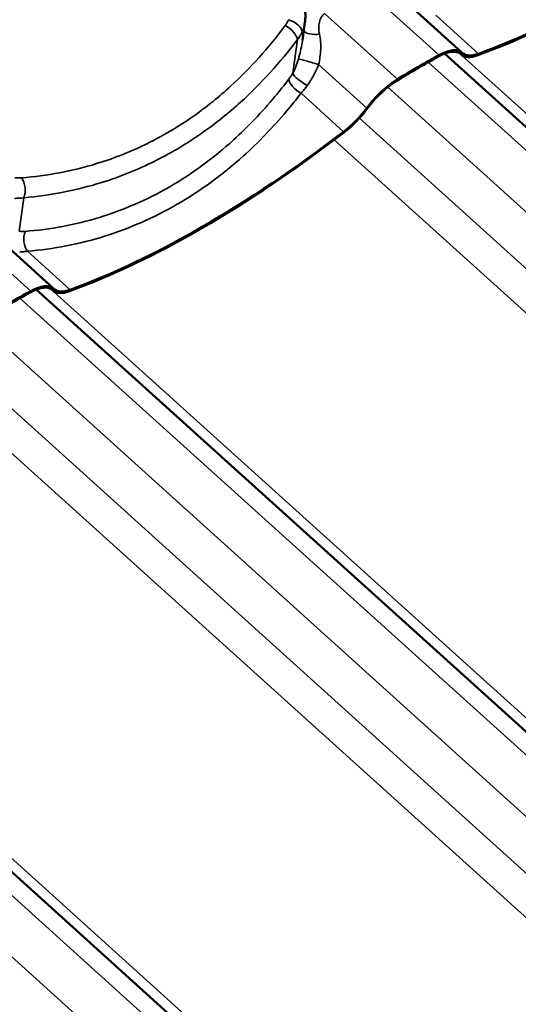
# Model space of a CAD drawing. Units: inches. Extents: x 0.9 to 50.1, y 0.7 to 32.1.
# Drawn here: x 42.3 to 43.3, y 25.6 to 27.6 of the extents above; entities that cross this region are included whole.
import ezdxf

# ---------------------------------------------------------------- set-up
doc = ezdxf.new("R2010")
doc.units = ezdxf.units.IN
doc.header["$LTSCALE"] = 3
doc.header["$MEASUREMENT"] = 0
doc.layers.add('Visible (ANSI)', color=7, linetype='Continuous', lineweight=50)
doc.layers.add('Visible Narrow (ANSI)', color=7, linetype='Continuous', lineweight=35)

msp = doc.modelspace()

# ---------------------------------------------------------------- linework, layer by layer
at = {"layer": 'Visible (ANSI)'}
for p, q in [((43.157316, 27.563409), (43.05803, 27.652976)), ((42.831308, 27.588618), (42.836302, 27.625707)), ((43.12204, 27.561123), (44.688042, 26.148406)), ((43.156137, 27.55914), (43.153641, 27.561391)), ((42.322046, 27.081166), (42.222761, 27.170733)), ((42.28677, 27.078879), (43.852772, 25.666163)), ((42.320867, 27.076897), (42.318372, 27.079148)), ((41.4515, 26.596636), (43.017502, 25.18392))]:
    msp.add_line(p, q, dxfattribs=at)
for centre, major_axis, start_param, end_param in [((43.773525, 28.7902), (-1.094238, -1.212968), 0.6443152, 1.13473401), ((43.773525, 28.7902), (1.091626, 1.210072), 3.78590785, 4.27632667), ((43.087956, 27.486523), (0.066748, 0.07399), 6.2591942, 7.13588499), ((43.087956, 27.486523), (0.06936, 0.076886), 6.2591942, 7.13588499), ((42.756242, 26.43342), (-1.089013, -1.207176), 3.99429233, 4.06794218), ((42.756242, 26.43342), (1.091626, 1.210072), 0.85269968, 0.92634953), ((43.22811, 27.638922), (-0.071972, -0.079782), 6.2591942, 6.9275005), ((43.22811, 27.638922), (-0.06936, -0.076886), 6.2591942, 6.9275005), ((43.008494, 27.440646), (0.06936, 0.076886), 0.92634953, 1.80304032), ((43.008494, 27.440646), (-0.066748, -0.07399), 4.06794218, 4.94463297), ((42.916788, 27.45918), (-0.071972, -0.079782), 1.13473401, 1.80304032), ((42.916788, 27.45918), (0.06936, 0.076886), 4.27632667, 4.94463297), ((42.938255, 28.307957), (-1.094238, -1.212968), 0.6443152, 1.13473401), ((42.938255, 28.307957), (1.091626, 1.210072), 3.78590785, 4.27632667), ((42.252686, 27.00428), (0.066748, 0.07399), 6.2591942, 7.13588499), ((42.252686, 27.00428), (0.06936, 0.076886), 6.2591942, 7.13588499), ((41.920972, 25.951176), (-1.089013, -1.207176), 3.99429233, 4.06794218), ((41.920972, 25.951176), (1.091626, 1.210072), 0.85269968, 0.92634953), ((42.39284, 27.156679), (-0.071972, -0.079782), 6.2591942, 6.9275005), ((42.39284, 27.156679), (-0.06936, -0.076886), 6.2591942, 6.9275005)]:
    msp.add_ellipse(centre, major_axis=major_axis, ratio=0.399468, start_param=start_param, end_param=end_param, dxfattribs=at)
msp.add_open_spline([(42.836812, 27.647018), (42.836931, 27.6456), (42.837021, 27.644179), (42.837138, 27.641335), (42.837167, 27.639912), (42.837162, 27.637065), (42.837128, 27.635642), (42.837, 27.632797), (42.836904, 27.631376), (42.83665, 27.628537), (42.836492, 27.627121), (42.836302, 27.625707)], degree=3, knots=[0, 0, 0, 0, 0.056345456, 0.056345456, 0.112690911, 0.112690911, 0.169036367, 0.169036367, 0.225381822, 0.225381822, 0.281727278, 0.281727278, 0.281727278, 0.281727278], dxfattribs=at)
at = {"layer": 'Visible Narrow (ANSI)'}
for p, q in [((43.110462, 27.557976), (42.9614, 27.692447)), ((43.025609, 27.508986), (42.876547, 27.643457)), ((43.191104, 27.560808), (43.10397, 27.639412)), ((42.811491, 27.521252), (42.820706, 27.589687)), ((43.150655, 27.563188), (44.767583, 26.10453)), ((43.155393, 27.559853), (43.153975, 27.561132)), ((42.962641, 27.449913), (42.864256, 27.538668)), ((43.088579, 27.543607), (44.629947, 26.153114)), ((43.00574, 27.492801), (44.545094, 26.104124)), ((42.915332, 27.401591), (42.828199, 27.480196)), ((42.947655, 27.429323), (44.493851, 26.034474)), ((42.896074, 27.384855), (44.491811, 25.945314)), ((42.251993, 27.198225), (42.261207, 27.266661)), ((42.355834, 27.078565), (42.268701, 27.157169)), ((42.275192, 27.075733), (42.226958, 27.119246)), ((42.315385, 27.080944), (43.932313, 25.622287)), ((42.320123, 27.077609), (42.318705, 27.078889)), ((42.253309, 27.061364), (43.794677, 25.670871)), ((42.17047, 27.010557), (43.709824, 25.621881)), ((42.112385, 26.94708), (43.658582, 25.552231)), ((42.060804, 26.902611), (43.656542, 25.46307)), ((41.480115, 26.598701), (43.097043, 25.140044)), ((41.418039, 26.579121), (42.959407, 25.188628)), ((41.3352, 26.528314), (42.874554, 25.139638))]:
    msp.add_line(p, q, dxfattribs=at)
for centre, major_axis, ratio, start_param, end_param in [((42.802192, 27.613818), (0.027474, -0.012049), 0.52677951, 0.21871796, 1.78286625), ((42.795188, 27.601866), (0.023987, -0.018018), 0.48680931, 0.3926206, 1.89706319), ((42.861992, 27.613837), (-0.029894, -0.002524), 0.44200292, 0.30775626, 1.6702981), ((42.850972, 27.541353), (-0.028735, 0.00862), 0.04648133, 4.24578231, 6.09348557), ((42.828621, 27.49688), (-0.023885, 0.018152), 0.4772699, 0.39769072, 1.90213331), ((42.837009, 27.509073), (-0.025426, 0.015922), 0.30587711, 0.35868021, 1.9228285), ((42.245989, 27.284786), (0.002493, -0.029896), 0.59531936, 0.87076905, 2.37521165), ((42.279422, 27.1798), (0.002469, -0.029898), 0.60485877, 4.01521219, 5.51965478)]:
    msp.add_ellipse(centre, major_axis=major_axis, ratio=ratio, start_param=start_param, end_param=end_param, dxfattribs=at)
for points, knots in [([(42.802614, 27.630503), (42.801729, 27.628439), (42.800716, 27.626412), (42.798442, 27.622467), (42.797182, 27.62055), (42.795809, 27.618702)], [0, 0, 0, 0, 0.136292556, 0.136292556, 0.272585111, 0.272585111, 0.272585111, 0.272585111]), ([(42.866071, 27.60094), (42.865116, 27.605252), (42.864595, 27.609554), (42.86446, 27.617832), (42.864844, 27.621825), (42.865703, 27.625553), (42.866562, 27.629282), (42.867887, 27.632715), (42.871525, 27.638797), (42.873838, 27.641415), (42.876547, 27.643457)], [-1.09505044, -1.09505044, -1.09505044, -1.09505044, -0.82128783, -0.82128783, -0.54752522, -0.54752522, -0.54752522, -0.27376261, -0.27376261, 0, 0, 0, 0]), ([(42.795809, 27.618702), (42.761995, 27.573203), (42.724584, 27.531339), (42.672464, 27.483753), (42.660508, 27.473478), (42.618446, 27.43951), (42.587, 27.417864), (42.554362, 27.39903), (42.541501, 27.391609), (42.528456, 27.384622), (42.481291, 27.361247), (42.446098, 27.347284), (42.360225, 27.321043), (42.308692, 27.311489), (42.256537, 27.307353)], [0, 0, 0, 0, 3.35583835, 3.35583835, 4.32797409, 4.32797409, 6.71167669, 6.71167669, 6.71167669, 7.65095203, 7.65095203, 10.06751504, 10.06751504, 13.42335338, 13.42335338, 13.42335338, 13.42335338]), ([(42.830388, 27.605197), (42.831785, 27.608209), (42.832962, 27.611338), (42.834869, 27.617748), (42.835598, 27.62103), (42.836106, 27.624347), (42.836175, 27.624799), (42.836241, 27.625253), (42.836302, 27.625707)], [-0.604699248, -0.604699248, -0.604699248, -0.604699248, -0.453524436, -0.453524436, -0.302349624, -0.302349624, -0.302349624, -0.281727278, -0.281727278, -0.281727278, -0.281727278]), ([(42.261207, 27.266661), (42.315126, 27.271394), (42.368443, 27.281651), (42.457365, 27.309273), (42.49383, 27.323869), (42.542736, 27.348186), (42.556266, 27.355444), (42.569609, 27.363144), (42.603471, 27.382685), (42.636123, 27.405083), (42.679834, 27.44016), (42.692263, 27.450763), (42.746468, 27.499836), (42.785432, 27.542925), (42.820706, 27.589687)], [-13.42335338, -13.42335338, -13.42335338, -13.42335338, -10.06751504, -10.06751504, -7.65095203, -7.65095203, -6.71167669, -6.71167669, -6.71167669, -4.32797409, -4.32797409, -3.35583835, -3.35583835, 0, 0, 0, 0]), ([(42.820706, 27.589687), (42.822659, 27.592113), (42.824451, 27.594632), (42.827686, 27.599816), (42.829129, 27.602481), (42.830388, 27.605197)], [-0.272585111, -0.272585111, -0.272585111, -0.272585111, -0.136292556, -0.136292556, 0, 0, 0, 0]), ([(42.831304, 27.588617), (42.831063, 27.586812), (42.83079, 27.584997), (42.828712, 27.57247), (42.825897, 27.561223), (42.822828, 27.55007)], [0.532866757, 0.532866757, 0.532866757, 0.532866757, 0.643508656, 0.643508656, 1.292728564, 1.292728564, 1.292728564, 1.292728564]), ([(42.864256, 27.538668), (42.86637, 27.548808), (42.868067, 27.559395), (42.869036, 27.580267), (42.868317, 27.590804), (42.866071, 27.60094)], [-1.29272856, -1.29272856, -1.29272856, -1.29272856, -0.64350866, -0.64350866, 0, 0, 0, 0]), ([(42.822828, 27.55007), (42.822113, 27.547473), (42.821347, 27.544895), (42.819705, 27.539828), (42.81883, 27.537342), (42.817893, 27.534917), (42.816956, 27.532491), (42.815954, 27.530119), (42.81382, 27.525545), (42.812688, 27.523342), (42.811491, 27.521252)], [0, 0, 0, 0, 0.151165478, 0.151165478, 0.302330956, 0.302330956, 0.302330956, 0.453496434, 0.453496434, 0.604661912, 0.604661912, 0.604661912, 0.604661912]), ([(42.841204, 27.496282), (42.843547, 27.499459), (42.84579, 27.502772), (42.850058, 27.509596), (42.852084, 27.513105), (42.853997, 27.516669), (42.85591, 27.520233), (42.857717, 27.523862), (42.861136, 27.531217), (42.862745, 27.534938), (42.864256, 27.538668)], [-0.604661912, -0.604661912, -0.604661912, -0.604661912, -0.453496434, -0.453496434, -0.302330956, -0.302330956, -0.302330956, -0.151165478, -0.151165478, 0, 0, 0, 0]), ([(42.803244, 27.5092), (42.79404, 27.497037), (42.784596, 27.485132), (42.7483, 27.441555), (42.719913, 27.411779), (42.669644, 27.366207), (42.648589, 27.348985), (42.605083, 27.317085), (42.582656, 27.302433), (42.559695, 27.289181), (42.536734, 27.275929), (42.513244, 27.264073), (42.465246, 27.243157), (42.440769, 27.234116), (42.366389, 27.211318), (42.315421, 27.201864), (42.263973, 27.197852)], [0, 0, 0, 0, 0.89471711, 0.89471711, 3.35593856, 3.35593856, 5.03390783, 5.03390783, 6.71187711, 6.71187711, 6.71187711, 8.38984639, 8.38984639, 10.06781567, 10.06781567, 13.42375422, 13.42375422, 13.42375422, 13.42375422]), ([(42.811491, 27.521252), (42.810158, 27.519109), (42.808797, 27.517022), (42.806041, 27.512994), (42.804646, 27.511053), (42.803244, 27.5092)], [0, 0, 0, 0, 0.136292556, 0.136292556, 0.272585111, 0.272585111, 0.272585111, 0.272585111]), ([(42.828199, 27.480196), (42.8304, 27.482665), (42.832595, 27.485254), (42.836941, 27.49063), (42.839091, 27.493418), (42.841204, 27.496282)], [-0.272585111, -0.272585111, -0.272585111, -0.272585111, -0.136292556, -0.136292556, 0, 0, 0, 0]), ([(42.268701, 27.157169), (42.321895, 27.161776), (42.374631, 27.171929), (42.451655, 27.195931), (42.477014, 27.205399), (42.526763, 27.227216), (42.551122, 27.239546), (42.574944, 27.253296), (42.598767, 27.267045), (42.622047, 27.282217), (42.667233, 27.315196), (42.689115, 27.332977), (42.741388, 27.379972), (42.770936, 27.410633), (42.808756, 27.455454), (42.818601, 27.467694), (42.828199, 27.480196)], [-13.42375422, -13.42375422, -13.42375422, -13.42375422, -10.06781567, -10.06781567, -8.38984639, -8.38984639, -6.71187711, -6.71187711, -6.71187711, -5.03390783, -5.03390783, -3.35593856, -3.35593856, -0.89471711, -0.89471711, 0, 0, 0, 0]), ([(42.256537, 27.307353), (42.254419, 27.307185), (42.25223, 27.307112), (42.247744, 27.307154), (42.245447, 27.307269), (42.243115, 27.307476)], [0, 0, 0, 0, 0.136292556, 0.136292556, 0.272585111, 0.272585111, 0.272585111, 0.272585111]), ([(42.241889, 27.265427), (42.245242, 27.265374), (42.248545, 27.265449), (42.255002, 27.265861), (42.258154, 27.266197), (42.261207, 27.266661)], [-0.272585111, -0.272585111, -0.272585111, -0.272585111, -0.136292556, -0.136292556, 0, 0, 0, 0]), ([(42.263973, 27.197852), (42.261883, 27.197689), (42.259829, 27.197639), (42.255826, 27.197764), (42.253876, 27.19794), (42.251993, 27.198225)], [0, 0, 0, 0, 0.136292556, 0.136292556, 0.272585111, 0.272585111, 0.272585111, 0.272585111]), ([(42.252705, 27.156512), (42.255204, 27.156311), (42.2578, 27.156263), (42.263145, 27.156482), (42.265895, 27.156748), (42.268701, 27.157169)], [-0.272585111, -0.272585111, -0.272585111, -0.272585111, -0.136292556, -0.136292556, 0, 0, 0, 0])]:
    msp.add_open_spline(points, degree=3, knots=knots, dxfattribs=at)

doc.saveas('drawing.dxf')
